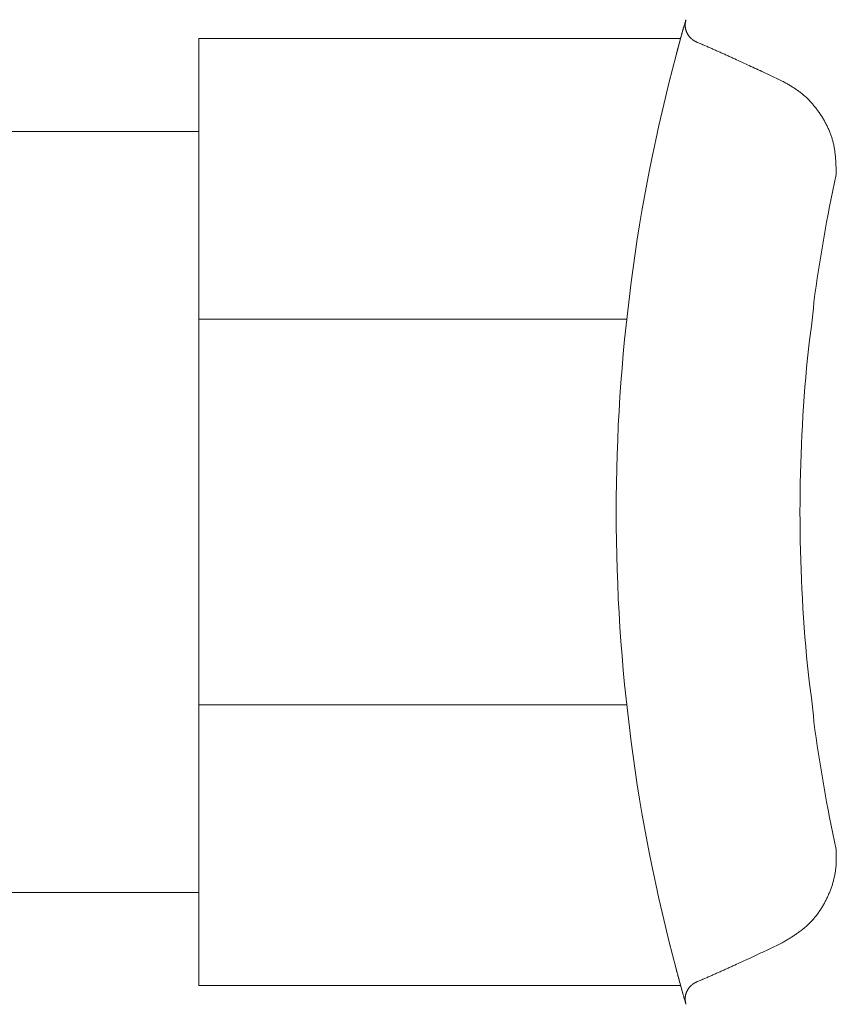
# Model space of a CAD drawing. Units: millimetres. Extents: x 146 to 5773, y -3013 to 4136.
# Drawn here: x 4053 to 4097, y 3462 to 3515 of the extents above; entities that cross this region are included whole.
import ezdxf

# ---------------------------------------------------------------- set-up
doc = ezdxf.new("R2010")
doc.units = ezdxf.units.MM
doc.layers.add('NoLayerName_001', color=7, linetype='Continuous')

msp = doc.modelspace()

# ---------------------------------------------------------------- linework, layer by layer
at = {"layer": 'NoLayerName_001', "color": 6, "linetype": 'Continuous', "lineweight": 9}
for p, q in [((4088.644, 3512.882), (4089.052, 3514.365)), ((4062.919, 3462.777), (4062.919, 3513.777)), ((4062.919, 3513.777), (4088.887, 3513.777)), ((4094.325, 3511.508), (4093.655, 3511.824)), ((4062.919, 3508.777), (3996.419, 3508.777)), ((4095.939, 3498.284), (4096.041, 3499.262)), ((4096.041, 3499.262), (4096.071, 3499.571)), ((4085.985, 3498.657), (4062.919, 3498.657)), ((4095.834, 3497.531), (4095.939, 3498.284)), ((4095.724, 3496.562), (4095.834, 3497.531)), ((4095.834, 3479.022), (4095.724, 3479.992)), ((4095.939, 3478.269), (4095.834, 3479.022)), ((4096.041, 3477.292), (4095.939, 3478.269)), ((4085.985, 3477.896), (4062.919, 3477.896)), ((4096.071, 3476.982), (4096.041, 3477.292)), ((3996.419, 3467.777), (4062.919, 3467.777)), ((4093.655, 3464.729), (4094.325, 3465.045)), ((4089.027, 3462.276), (4088.644, 3463.671)), ((4088.889, 3462.777), (4062.919, 3462.777))]:
    msp.add_line(p, q, dxfattribs=at)
for radius, start, end in [(95.5, 165.06948, 194.93052), (85.597, 167.74287, 172.41783), (85.597, 174.44559, 185.55441), (85.597, 187.58217, 192.25713)]:
    msp.add_arc((4180.919, 3488.277), radius, start, end, dxfattribs=at)
for points, knots in [([(4088.644, 3512.882), (4088.682, 3513.024), (4088.735, 3513.223), (4088.804, 3513.474), (4088.848, 3513.635), (4088.897, 3513.814), (4088.95, 3514.004), (4089.005, 3514.2), (4089.058, 3514.386), (4089.109, 3514.566), (4089.148, 3514.703), (4089.17, 3514.777), (4089.175, 3514.793)], [0, 0, 0, 0, 0.442899, 0.615167, 0.782544, 0.943619, 1.170321, 1.375032, 1.554665, 1.751304, 1.93444, 1.983663, 1.983663, 1.983663, 1.983663]), ([(4089.481, 3513.759), (4089.472, 3513.768), (4089.455, 3513.785), (4089.429, 3513.811), (4089.404, 3513.837), (4089.379, 3513.864), (4089.355, 3513.892), (4089.332, 3513.92), (4089.31, 3513.95), (4089.29, 3513.98), (4089.27, 3514.011), (4089.252, 3514.044), (4089.235, 3514.077), (4089.22, 3514.111), (4089.205, 3514.146), (4089.192, 3514.182), (4089.18, 3514.218), (4089.17, 3514.254), (4089.16, 3514.292), (4089.152, 3514.329), (4089.145, 3514.367), (4089.14, 3514.405), (4089.137, 3514.444), (4089.135, 3514.482), (4089.135, 3514.521), (4089.137, 3514.56), (4089.141, 3514.599), (4089.146, 3514.638), (4089.152, 3514.676), (4089.159, 3514.715), (4089.167, 3514.754), (4089.172, 3514.78), (4089.175, 3514.793)], [0, 0, 0, 0, 0.036598, 0.073179, 0.109732, 0.146255, 0.182762, 0.219288, 0.255893, 0.292641, 0.329556, 0.366654, 0.403942, 0.441424, 0.479097, 0.516955, 0.554987, 0.593178, 0.631509, 0.669947, 0.708459, 0.747024, 0.785634, 0.824292, 0.863017, 0.901853, 0.940853, 0.980045, 1.019425, 1.058966, 1.098623, 1.138341, 1.138341, 1.138341, 1.138341]), ([(4089.534, 3513.718), (4089.532, 3513.719), (4089.529, 3513.721), (4089.524, 3513.725), (4089.519, 3513.729), (4089.514, 3513.733), (4089.508, 3513.738), (4089.498, 3513.745), (4089.489, 3513.753), (4089.483, 3513.758), (4089.481, 3513.759)], [0, 0, 0, 0, 0.00610288, 0.01220653, 0.01831092, 0.02441602, 0.03052177, 0.04273491, 0.06105743, 0.06716529, 0.06716529, 0.06716529, 0.06716529]), ([(4089.737, 3513.594), (4089.735, 3513.595), (4089.731, 3513.597), (4089.726, 3513.6), (4089.72, 3513.602), (4089.715, 3513.605), (4089.709, 3513.608), (4089.704, 3513.61), (4089.698, 3513.613), (4089.693, 3513.616), (4089.687, 3513.619), (4089.682, 3513.621), (4089.677, 3513.624), (4089.671, 3513.627), (4089.666, 3513.63), (4089.661, 3513.633), (4089.655, 3513.636), (4089.65, 3513.639), (4089.645, 3513.642), (4089.639, 3513.645), (4089.634, 3513.648), (4089.629, 3513.652), (4089.624, 3513.655), (4089.618, 3513.658), (4089.613, 3513.661), (4089.608, 3513.665), (4089.603, 3513.668), (4089.598, 3513.671), (4089.593, 3513.675), (4089.588, 3513.678), (4089.583, 3513.681), (4089.578, 3513.685), (4089.573, 3513.688), (4089.568, 3513.692), (4089.563, 3513.696), (4089.558, 3513.699), (4089.553, 3513.703), (4089.548, 3513.706), (4089.543, 3513.71), (4089.538, 3513.714), (4089.535, 3513.716), (4089.534, 3513.718)], [0, 0, 0, 0, 0.0061078, 0.0122163, 0.0183261, 0.0244386, 0.0305483, 0.0366563, 0.0427638, 0.0488719, 0.0549807, 0.0610903, 0.0672007, 0.073312, 0.0794239, 0.0855366, 0.0916498, 0.0977631, 0.1038762, 0.1099889, 0.116101, 0.1222122, 0.1283223, 0.1344312, 0.1405386, 0.1466445, 0.1527489, 0.1588515, 0.1649527, 0.1710526, 0.1771517, 0.1832503, 0.1893486, 0.195447, 0.2015454, 0.2076443, 0.2137436, 0.2198435, 0.2259441, 0.2320455, 0.2381475, 0.2381475, 0.2381475, 0.2381475]), ([(4093.655, 3511.824), (4093.395, 3511.945), (4093.005, 3512.128), (4092.485, 3512.369), (4092.095, 3512.549), (4091.769, 3512.699), (4091.508, 3512.817), (4091.312, 3512.906), (4091.116, 3512.994), (4090.92, 3513.081), (4090.723, 3513.168), (4090.527, 3513.255), (4090.33, 3513.341), (4090.132, 3513.426), (4089.935, 3513.51), (4089.803, 3513.566), (4089.737, 3513.594)], [0, 0, 0, 0, 0.85998, 1.289953, 1.719906, 2.149837, 2.364795, 2.579747, 2.794696, 3.00964, 3.224583, 3.439525, 3.654468, 3.869415, 4.084368, 4.299326, 4.299326, 4.299326, 4.299326]), ([(4097.273, 3506.449), (4097.272, 3506.518), (4097.269, 3506.658), (4097.263, 3506.866), (4097.254, 3507.074), (4097.242, 3507.282), (4097.224, 3507.488), (4097.201, 3507.693), (4097.169, 3507.897), (4097.129, 3508.099), (4097.079, 3508.299), (4097.019, 3508.496), (4096.949, 3508.691), (4096.87, 3508.882), (4096.783, 3509.071), (4096.687, 3509.256), (4096.584, 3509.438), (4096.474, 3509.616), (4096.358, 3509.789), (4096.235, 3509.958), (4096.107, 3510.122), (4095.972, 3510.281), (4095.831, 3510.434), (4095.684, 3510.58), (4095.532, 3510.72), (4095.373, 3510.852), (4095.209, 3510.977), (4095.039, 3511.093), (4094.865, 3511.203), (4094.687, 3511.307), (4094.506, 3511.409), (4094.385, 3511.475), (4094.325, 3511.508)], [0, 0, 0, 0, 0.20897, 0.417716, 0.626034, 0.83377, 1.040836, 1.247242, 1.453116, 1.65873, 1.864502, 2.070725, 2.277495, 2.484847, 2.692758, 2.901155, 3.109917, 3.318884, 3.527859, 3.736657, 3.945155, 4.153264, 4.360925, 4.568113, 4.774842, 4.981168, 5.187188, 5.393093, 5.599201, 5.805669, 6.012477, 6.219484, 6.219484, 6.219484, 6.219484]), ([(4094.325, 3465.045), (4094.384, 3465.081), (4094.503, 3465.153), (4094.681, 3465.261), (4094.857, 3465.371), (4095.031, 3465.484), (4095.201, 3465.601), (4095.368, 3465.723), (4095.529, 3465.85), (4095.685, 3465.983), (4095.834, 3466.125), (4095.977, 3466.274), (4096.112, 3466.43), (4096.24, 3466.592), (4096.362, 3466.761), (4096.476, 3466.934), (4096.584, 3467.113), (4096.684, 3467.296), (4096.778, 3467.483), (4096.865, 3467.673), (4096.945, 3467.866), (4097.017, 3468.062), (4097.081, 3468.26), (4097.137, 3468.46), (4097.183, 3468.662), (4097.221, 3468.866), (4097.25, 3469.071), (4097.268, 3469.276), (4097.277, 3469.483), (4097.28, 3469.69), (4097.278, 3469.897), (4097.275, 3470.035), (4097.273, 3470.104)], [0, 0, 0, 0, 0.208402, 0.416591, 0.624375, 0.831607, 1.038203, 1.244169, 1.449621, 1.654812, 1.860144, 2.065954, 2.272353, 2.479381, 2.687026, 2.895226, 3.103877, 3.312834, 3.521919, 3.730936, 3.939742, 4.148239, 4.356355, 4.564053, 4.771335, 4.97824, 5.184851, 5.391305, 5.597884, 5.804807, 6.012079, 6.219562, 6.219562, 6.219562, 6.219562]), ([(4089.737, 3462.959), (4089.803, 3462.987), (4089.935, 3463.043), (4090.132, 3463.127), (4090.33, 3463.213), (4090.527, 3463.298), (4090.723, 3463.385), (4090.92, 3463.472), (4091.116, 3463.56), (4091.312, 3463.648), (4091.508, 3463.736), (4091.769, 3463.855), (4092.095, 3464.004), (4092.55, 3464.214), (4093.07, 3464.456), (4093.46, 3464.638), (4093.655, 3464.729)], [0, 0, 0, 0, 0.214958, 0.429911, 0.644857, 0.859801, 1.074742, 1.289685, 1.504629, 1.719577, 1.93453, 2.149487, 2.579418, 3.009371, 3.654335, 4.299323, 4.299323, 4.299323, 4.299323]), ([(4089.175, 3461.76), (4089.168, 3461.784), (4089.142, 3461.872), (4089.097, 3462.028), (4089.043, 3462.221), (4088.987, 3462.417), (4088.93, 3462.621), (4088.876, 3462.817), (4088.825, 3462.999), (4088.781, 3463.162), (4088.72, 3463.387), (4088.674, 3463.557), (4088.644, 3463.671)], [0, 0, 0, 0, 0.075094, 0.275175, 0.486484, 0.675775, 0.888109, 1.120885, 1.285343, 1.45537, 1.629374, 1.983662, 1.983662, 1.983662, 1.983662]), ([(4089.175, 3461.76), (4089.172, 3461.773), (4089.167, 3461.799), (4089.159, 3461.838), (4089.152, 3461.877), (4089.146, 3461.916), (4089.141, 3461.954), (4089.137, 3461.993), (4089.135, 3462.032), (4089.135, 3462.071), (4089.137, 3462.11), (4089.14, 3462.148), (4089.145, 3462.186), (4089.152, 3462.224), (4089.16, 3462.262), (4089.17, 3462.299), (4089.18, 3462.336), (4089.192, 3462.372), (4089.205, 3462.407), (4089.22, 3462.442), (4089.235, 3462.476), (4089.252, 3462.509), (4089.27, 3462.542), (4089.29, 3462.573), (4089.31, 3462.604), (4089.332, 3462.633), (4089.355, 3462.661), (4089.379, 3462.689), (4089.404, 3462.716), (4089.429, 3462.742), (4089.455, 3462.768), (4089.472, 3462.785), (4089.481, 3462.794)], [0, 0, 0, 0, 0.039718, 0.079375, 0.118916, 0.158295, 0.197487, 0.236488, 0.275323, 0.314049, 0.352707, 0.391316, 0.429881, 0.468393, 0.506831, 0.545162, 0.583353, 0.621385, 0.659242, 0.696916, 0.734397, 0.771686, 0.808783, 0.845699, 0.882446, 0.919052, 0.955577, 0.992084, 1.028607, 1.06516, 1.101741, 1.138339, 1.138339, 1.138339, 1.138339]), ([(4089.481, 3462.794), (4089.486, 3462.798), (4089.494, 3462.804), (4089.503, 3462.812), (4089.51, 3462.817), (4089.514, 3462.821), (4089.519, 3462.824), (4089.524, 3462.828), (4089.529, 3462.832), (4089.534, 3462.836), (4089.538, 3462.839), (4089.543, 3462.843), (4089.548, 3462.847), (4089.553, 3462.85), (4089.558, 3462.854), (4089.563, 3462.858), (4089.568, 3462.861), (4089.573, 3462.865), (4089.578, 3462.868), (4089.583, 3462.872), (4089.588, 3462.875), (4089.593, 3462.879), (4089.598, 3462.882), (4089.603, 3462.885), (4089.608, 3462.889), (4089.613, 3462.892), (4089.618, 3462.895), (4089.624, 3462.898), (4089.629, 3462.902), (4089.634, 3462.905), (4089.639, 3462.908), (4089.645, 3462.911), (4089.65, 3462.914), (4089.655, 3462.917), (4089.661, 3462.92), (4089.666, 3462.923), (4089.671, 3462.926), (4089.677, 3462.929), (4089.682, 3462.932), (4089.687, 3462.935), (4089.691, 3462.936), (4089.693, 3462.937)], [0, 0, 0, 0, 0.0183232, 0.0305373, 0.0366436, 0.0427494, 0.0488545, 0.0549589, 0.0610626, 0.0671655, 0.0732677, 0.079369, 0.0854696, 0.0915696, 0.097669, 0.1037678, 0.1098664, 0.1159647, 0.1220631, 0.1281617, 0.1342608, 0.1403608, 0.146462, 0.1525647, 0.1586691, 0.1647751, 0.1708826, 0.1769914, 0.1831016, 0.1892128, 0.1953249, 0.2014377, 0.2075509, 0.2136642, 0.2197774, 0.2258902, 0.2320022, 0.2381135, 0.2442239, 0.2503336, 0.2564424, 0.2564424, 0.2564424, 0.2564424]), ([(4089.693, 3462.937), (4089.695, 3462.938), (4089.698, 3462.94), (4089.704, 3462.943), (4089.709, 3462.946), (4089.715, 3462.948), (4089.72, 3462.951), (4089.726, 3462.954), (4089.731, 3462.956), (4089.735, 3462.958), (4089.737, 3462.959)], [0, 0, 0, 0, 0.00610804, 0.01221549, 0.01832343, 0.02443321, 0.03054584, 0.03665561, 0.04276427, 0.04887215, 0.04887215, 0.04887215, 0.04887215])]:
    msp.add_open_spline(points, degree=3, knots=knots, dxfattribs=at)

doc.saveas('drawing.dxf')
